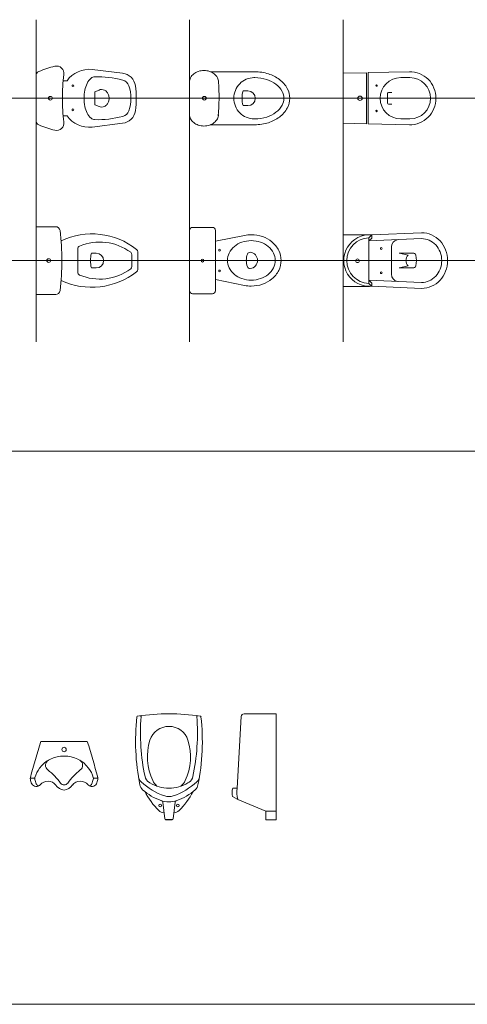
# Model space of a CAD drawing. Units: inches. Extents: x 5151 to 8885, y 6870 to 17424.
# Drawn here: x 6009 to 6313, y 12778 to 13446 of the extents above; entities that cross this region are included whole.
import ezdxf

# ---------------------------------------------------------------- set-up
doc = ezdxf.new("R2010")
doc.units = ezdxf.units.IN
doc.header["$MEASUREMENT"] = 0
doc.layers.add('a_MUEBLE ART', color=4, linetype='Continuous', lineweight=5)
doc.layers.add('a_TEXTO', color=7, linetype='Continuous', lineweight=0)

# ---------------------------------------------------------------- blocks, each defined once
blk = doc.blocks.new('ca_ba_wc075')
at = {"layer": 'a_MUEBLE ART'}
for points in [[(0, -15.35, 0.298099), (1.8, -18.1, 0.046269), (12.81, -21.74, 0.530869), (18.88, -16.1, -0.032679), (17.83, 0, -0.032679), (18.88, 16.1, 0.530869), (12.81, 21.74, 0.046269), (1.8, 18.1, 0.298099), (0, 15.35)], [(32.56, 0, 0.043501), (33.15, -5.5, 0.062302), (34.66, -10.07, 0.102872), (37.34, -13.61, 0.181421), (39.74, -14.51, 0.07089), (58.78, -12.33, 0.252842), (62.95, -8.44, 0.081282), (64.34, 0, 0.081282), (62.95, 8.44, 0.252842), (58.78, 12.33, 0.07089), (39.74, 14.51, 0.181421), (37.34, 13.61, 0.102872), (34.66, 10.07, 0.062302), (33.15, 5.5, 0.043501)]]:
    blk.add_lwpolyline(points, format="xyb", close=True, dxfattribs=at)
blk.add_lwpolyline([(18.62, -11.84), (20.99, -11.84, 0.269589), (38.03, -19.55), (58.73, -17, 0.339192), (67.4, -8.48, 0.070226), (67.4, 8.48, 0.339192), (58.73, 17), (38.03, 19.55, 0.269589), (20.99, 11.84), (18.62, 11.84)], format="xyb", dxfattribs=at)
at = {"layer": 'a_MUEBLE ART', "color": 8}
blk.add_lwpolyline([(39.81, -4.42), (42.72, -5.65, 0.103991), (44.47, -6.01, 0.113773), (46.37, -5.58, 0.103563), (48.06, -4.26, 0.091782), (49.15, -2.37, 0.084895), (49.55, -0.04, 0.084895), (49.15, 2.29, 0.091782), (48.06, 4.19, 0.103563), (46.37, 5.5, 0.113773), (44.47, 5.94, 0.103991), (42.72, 5.57), (39.81, 4.35)], format="xyb", close=True, dxfattribs=at)
for centre, radius in [((25.02, 8.53), 0.6), ((9.71, 0.02), 1.27), ((25.02, -7.84), 0.6)]:
    blk.add_circle(centre, radius, dxfattribs=at)
blk = doc.blocks.new('ca_ba_wc076')
at = {"layer": 'a_MUEBLE ART'}
for points in [[(19.5, -12.01, 0.039865), (19.58, 11, 0.119667), (18.87, 13.92, 0.104889), (16.71, 16.56, 0.089081), (13.63, 18.24, 0.080417), (9.79, 18.86, 0.080417), (5.95, 18.24, 0.089081), (2.87, 16.56, 0.104889), (0.71, 13.92, 0.119667), (0, 11), (0, -11, 0.119667), (0.71, -13.92, 0.104889), (2.87, -16.56, 0.089081), (5.95, -18.24, 0.080417), (9.79, -18.86, 0.080417), (13.63, -18.24, 0.089081), (16.71, -16.56, 0.104889), (18.87, -13.92, 0.119667), (19.58, -11)], [(14.27, -18), (43.66, -18, 0.00435), (44.21, -18, 0.076078), (53.58, -16.57, 0.08622), (61.03, -12.73, 0.105939), (66.31, -6.62, 0.125873), (68, 0, 0.125873), (66.31, 6.62, 0.105939), (61.03, 12.73, 0.08622), (53.58, 16.57, 0.076078), (44.21, 18, 0.00435), (43.66, 18), (14.27, 18)], [(43.73, 14, 0.10073), (38.52, 12.94, 0.099391), (34.07, 9.9, 0.097553), (31.12, 5.37, 0.096293), (30.07, 0, 0.096293), (31.12, -5.37, 0.097553), (34.07, -9.9, 0.099391), (38.52, -12.94, 0.10073), (43.73, -14, 0.10073)], [(64, 0, 0.125873), (62.8, 4.7, 0.105939), (58.62, 9.54, 0.08622), (52.38, 12.75, 0.076078), (44.21, 14, 0.00435), (43.73, 14, 0.00435)], [(43.73, -14, 0.00435), (44.21, -14, 0.076078), (52.38, -12.75, 0.08622), (58.62, -9.54, 0.105939), (62.8, -4.7, 0.125873), (64, 0, 0.125873)]]:
    blk.add_lwpolyline(points, format="xyb", dxfattribs=at)
at = {"layer": 'a_MUEBLE ART', "color": 8}
blk.add_lwpolyline([(39.59, 5), (36.28, 5, 0.131931), (36.28, -5), (39.59, -5, 1)], format="xyb", close=True, dxfattribs=at)
blk.add_circle((10.02, 0.02), 1.27, dxfattribs=at)
blk = doc.blocks.new('ca_ba_wc077')
at = {"layer": 'a_MUEBLE ART'}
blk.add_lwpolyline([(16, 17.36), (16, -17.36), (0, -17), (0, 17)], close=True, dxfattribs=at)
for points in [[(45, 18, -0.42729), (63, 0, -0.42729), (45, -18), (17.17, -17.38), (17.17, 17.38)], [(39.17, 14, 1), (39.17, -14), (45.39, -14, 1), (45.39, 14)]]:
    blk.add_lwpolyline(points, format="xyb", close=True, dxfattribs=at)
at = {"layer": 'a_MUEBLE ART', "color": 8}
blk.add_lwpolyline([(33.17, 4), (31.17, 4, 0.414214), (30.17, 3), (30.17, -3, 0.414214), (31.17, -4), (33.17, -4)], format="xyb", dxfattribs=at)
for centre, radius in [((22.78, 8.62), 0.5), ((11.5, 0), 1.5), ((22.78, -8.62), 0.5)]:
    blk.add_circle(centre, radius, dxfattribs=at)
blk = doc.blocks.new('ca_ba_wc090')
at = {"layer": 'a_MUEBLE ART'}
for points in [[(16.29, -20.36, -0.379717), (13.31, -23), (0, -23), (0, 23), (13.31, 23, -0.379717), (16.29, 20.36, -0.059669)], [(29.52, 9.84, 0.301967), (28.29, 8), (28.29, -8, 0.301967), (29.52, -9.84, 0.26573), (64.2, -5.6, 0.236687), (65, -3.99), (65, 3.99, 0.236687), (64.2, 5.6, 0.26573)]]:
    blk.add_lwpolyline(points, format="xyb", close=True, dxfattribs=at)
blk.add_lwpolyline([(16.97, -13.5, 0.282054), (68.23, -7.61, 0.230623), (69, -6.04), (69, 6.04, 0.230623), (68.23, 7.61, 0.282054), (16.97, 13.5)], format="xyb", dxfattribs=at)
at = {"layer": 'a_MUEBLE ART', "color": 8}
blk.add_lwpolyline([(40.87, 5), (37.56, 5, 0.131931), (37.56, -5), (40.87, -5, 1)], format="xyb", close=True, dxfattribs=at)
blk.add_circle((8.58, 0.02), 1.27, dxfattribs=at)
at = {"layer": 'a_MUEBLE ART'}
blk.add_arc((-153.69, 0), 171.19, 352.2786, 352.2821, dxfattribs=at)
blk = doc.blocks.new('ca_ba_wc092')
at = {"layer": 'a_MUEBLE ART'}
for p, q in [((0, -20.5), (0, 20.5)), ((2, 22.5), (15.5, 22.5)), ((17.5, 20.5), (17.5, -20.5)), ((17.5, 13.12), (37.24, 17.08)), ((17.5, -12.88), (37.24, -16.85)), ((15.5, -22.5), (2, -22.5))]:
    blk.add_line(p, q, dxfattribs=at)
blk.add_lwpolyline([(58.1, 0.12, 0.116517), (56.92, 5.12, 0.104222), (53.35, 9.61, 0.090529), (48.22, 12.49, 0.082764), (41.88, 13.54, 0.082764), (35.54, 12.49, 0.090529), (30.41, 9.61, 0.104222), (26.84, 5.12, 0.116517), (25.66, 0.12, 0.116517), (26.84, -4.89, 0.104222), (30.41, -9.38, 0.090529), (35.54, -12.25, 0.082764), (41.88, -13.31, 0.082764), (48.22, -12.25, 0.090529), (53.35, -9.38, 0.104222), (56.92, -4.89, 0.116517)], format="xyb", close=True, dxfattribs=at)
for points in [[(62.1, 0.12, 0.116517), (60.49, 6.91, 0.104222), (55.9, 12.69, 0.090529), (49.51, 16.27, 0.082764), (41.88, 17.54, 0.049592), (37.24, 17.08, 0.090529)], [(37.24, -16.85, 0.049592), (41.88, -17.31, 0.082764), (49.51, -16.04, 0.090529), (55.9, -12.46, 0.104222), (60.49, -6.68, 0.116517), (62.1, 0.12, 0.116517)]]:
    blk.add_lwpolyline(points, format="xyb", dxfattribs=at)
at = {"layer": 'a_MUEBLE ART', "color": 8}
blk.add_lwpolyline([(39.28, 4.4, 0.077824), (38.5, 0.12, 0.077824), (39.28, -4.16, 0.323542), (41.21, -5.43, 0.884625), (41.21, 5.66, 0.323542)], format="xyb", close=True, dxfattribs=at)
for centre, radius in [((20.37, 7.04), 0.6), ((8.78, -0.04), 0.989), ((20.37, -7), 0.6)]:
    blk.add_circle(centre, radius, dxfattribs=at)
at = {"layer": 'a_MUEBLE ART'}
for centre, start, end in [((2, 20.5), 90, 180), ((15.5, 20.5), 0, 90), ((2, -20.5), 180, 270), ((15.5, -20.5), 270, 0)]:
    blk.add_arc(centre, 2, start, end, dxfattribs=at)
blk = doc.blocks.new('ca_ba_wc093')
at = {"layer": 'a_MUEBLE ART'}
blk.add_line((19.5, 17.43), (19.5, 17.43), dxfattribs=at)
blk.add_lwpolyline([(17.99, 17.5), (0, 17.5), (0, -17.5), (17.99, -17.5)], dxfattribs=at)
blk.add_lwpolyline([(17.43, 15.49, 0.964511), (17.43, -15.49)], format="xyb", close=True, dxfattribs=at)
at = {"layer": 'a_MUEBLE ART', "color": 8}
for points in [[(17.43, 15.49), (19.5, 17.43), (19.5, 15.29), (17.43, 13.34)], [(17.43, -15.49), (19.5, -17.43), (19.5, -15.29), (17.43, -13.34)]]:
    blk.add_lwpolyline(points, dxfattribs=at)
at = {"layer": 'a_MUEBLE ART'}
for points in [[(17.43, -13.34), (53.35, -14.9, 0.104717), (58.42, -13.82, 0.100856), (62.91, -10.63, 0.095836), (65.91, -5.85, 0.092565), (67, 0, 0.092565), (65.91, 5.85, 0.095836), (62.91, 10.63, 0.100856), (58.42, 13.82, 0.104717), (53.35, 14.9), (17.43, 13.34)], [(19.5, -17.43), (53.35, -18.9, 0.104717), (60.04, -17.48, 0.100856), (65.83, -13.36, 0.095836), (69.64, -7.29, 0.092565), (71, 0, 0.092565), (69.64, 7.29, 0.095836), (65.83, 13.36, 0.100856), (60.04, 17.48, 0.104717), (53.35, 18.9), (19.5, 17.43)]]:
    blk.add_lwpolyline(points, format="xyb", dxfattribs=at)
at = {"layer": 'a_MUEBLE ART', "color": 8}
blk.add_lwpolyline([(36.79, 14.18, 0.350628), (32.97, 9.27), (32.97, -9.27, 0.350628), (36.79, -14.18, 0.350628)], format="xyb", dxfattribs=at)
blk.add_lwpolyline([(44.16, -3.63, -0.402339), (44.16, 3.73), (38.03, 4.96), (47.31, 4.96, -0.389804), (49.42, 3.77, -0.10297), (49.42, -3.67, -0.389804), (47.31, -4.86), (38.03, -4.86)], format="xyb", close=True, dxfattribs=at)
for centre, radius in [((25.95, 8.2), 0.6), ((9.86, -0.14), 1.27), ((25.95, -8.24), 0.6)]:
    blk.add_circle(centre, radius, dxfattribs=at)
blk.add_arc((17.99, 0), 17.5, 85.03909, 274.96091, dxfattribs=at)
blk = doc.blocks.new('ca_ba_uri09')
at = {"layer": 'a_MUEBLE ART'}
for p, q in [((-15.75, 0), (15.75, 0)), ((-19.22, -30.5), (-18.34, -30.5)), ((19.22, -30.5), (18.34, -30.5))]:
    blk.add_line(p, q, dxfattribs=at)
at = {"layer": 'a_MUEBLE ART', "color": 8}
for p, q in [((-20.36, -25), (-22.22, -25)), ((20.36, -25), (22.22, -25))]:
    blk.add_line(p, q, dxfattribs=at)
blk.add_circle((0, -5.5), 1.5, dxfattribs=at)
at = {"layer": 'a_MUEBLE ART'}
for centre, radius, start, end in [((556.75, -179.58), 600, 162.5849, 165.01538), ((-556.75, -179.58), 600, 14.98462, 17.4151), ((-0.5, -30.04), 20.05, 88.57069, 143.52417), ((-8.61, -16.19), 4, 120.34943, 232.93825), ((0.5, -30.04), 20.05, 36.47583, 91.42931), ((8.61, -16.19), 4, 307.06175, 59.65057), ((-0.5, -30.04), 20.05, 143.52417, 164.14889), ((-35.12, -51.3), 40, 35.22841, 52.93825), ((35.12, -51.3), 40, 127.06175, 144.77159), ((0.5, -30.04), 20.05, 15.85111, 36.47583), ((-19.95, -25.22), 3, 165.01538, 192.02264), ((-8.22, -22.72), 15, 192.02264, 203.49679), ((-16.85, -25.22), 3, 165.01538, 192.02264), ((-5.11, -22.72), 15, 192.02264, 203.49679), ((5.11, -22.72), 15, 336.50321, 347.97736), ((16.85, -25.22), 3, 347.97736, 14.98462), ((8.22, -22.72), 15, 336.50321, 347.97736), ((19.95, -25.22), 3, 347.97736, 14.98462), ((-19.22, -27.5), 3, 203.49679, 270), ((-16.12, -27.5), 3, 203.49679, 247.65227), ((-18.34, -27.8), 2.7, 270, 321.12234), ((-11.02, -33.7), 6.7, 36.52554, 141.12234), ((1.3, -24.3), 8.8, 216.72298, 261.50476), ((0, -26.5), 3, 215.22841, 270), ((0, -26.5), 3, 270, 324.77159), ((-1.3, -24.3), 8.8, 278.49524, 323.27702), ((11.02, -33.7), 6.7, 38.87766, 143.47446), ((18.34, -27.8), 2.7, 218.87766, 270), ((16.12, -27.5), 3, 292.34773, 336.50321), ((19.22, -27.5), 3, 270, 336.50321)]:
    blk.add_arc(centre, radius, start, end, dxfattribs=at)
at = {"layer": 'a_MUEBLE ART', "color": 8}
for centre, start, end in [((-22.22, -24.4), 164.99612, 270), ((-20.36, -24.4), 270, 344.14889), ((20.36, -24.4), 195.85111, 270), ((22.22, -24.4), 270, 15.00388)]:
    blk.add_arc(centre, 0.6, start, end, dxfattribs=at)
blk = doc.blocks.new('ca_ba_uri10')
at = {"layer": 'a_MUEBLE ART'}
for p, q in [((-2.81, -71.27), (-4.19, -60.05)), ((2.81, -71.27), (4.19, -60.05)), ((-2.22, -71.8), (0, -71.8)), ((2.22, -71.8), (0, -71.8))]:
    blk.add_line(p, q, dxfattribs=at)
at = {"layer": 'a_MUEBLE ART', "color": 8}
for p, q in [((-2.25, -72), (-2.25, -71.8)), ((-2.25, -72), (0, -72)), ((2.25, -72), (0, -72)), ((2.25, -72), (2.25, -71.8))]:
    blk.add_line(p, q, dxfattribs=at)
for centre in [(-6, -62.2), (6, -62.2)]:
    blk.add_circle(centre, 0.95, dxfattribs=at)
at = {"layer": 'a_MUEBLE ART'}
for centre, radius, start, end in [((0, -150), 150, 90, 98.14058), ((0, -150), 150, 81.85942, 90), ((127.94, -18.6), 150.6, 173.6878, 191.35875), ((-21.16, -2.11), 0.6, 98.14058, 173.6878), ((-19.55, -1.89), 0.6, 355.86665, 97.52035), ((128.46, -12.58), 147.8, 175.86665, 191.73178), ((-128.46, -12.58), 147.8, 348.26822, 4.13335), ((19.55, -1.89), 0.6, 82.47965, 184.13335), ((-127.94, -18.6), 150.6, 348.64125, 6.3122), ((21.16, -2.11), 0.6, 6.3122, 81.85942), ((-14.79, -41.82), 6, 189.24199, 227.4963), ((11.9, -12.7), 45.5, 227.4963, 251.02034), ((-10.38, -41.41), 6, 191.73178, 236.59242), ((-1.2, -27.5), 22.67, 236.59242, 239.03624), ((-0.8, -40.5), 11.33, 205.20112, 229.74771), ((-11.9, -12.7), 45.5, 288.97966, 312.5037), ((0.8, -40.5), 11.33, 310.25229, 334.79888), ((1.2, -27.5), 22.67, 300.96376, 303.40758), ((10.38, -41.41), 6, 303.40758, 348.26822), ((14.79, -41.82), 6, 312.5037, 350.75801), ((-13.83, -47.08), 6, 191.35875, 227.92584), ((6.49, -24.57), 36.32, 227.92584, 250.89973), ((28.56, -29.61), 50.56, 207.29323, 225.56372), ((0, -25.5), 25, 239.03624, 270), ((0, -25.5), 25, 270, 300.96376), ((-6.49, -24.57), 36.32, 289.10027, 312.07416), ((-28.56, -29.61), 50.56, 314.43628, 332.70677), ((13.83, -47.08), 6, 312.07416, 348.64125), ((0, -43.3), 16.5, 250.89973, 270), ((-5.43, -60.2), 1.25, 7, 72.17331), ((0, -47.3), 8.91, 251.02034, 270), ((0, -47.3), 8.91, 270, 288.97966), ((0, -43.3), 16.5, 270, 289.10027), ((5.43, -60.2), 1.25, 107.82669, 173), ((-3.2, -62), 5.2, 225.56372, 268.73316), ((3.2, -62), 5.2, 271.26684, 314.43628), ((-2.22, -71.2), 0.6, 187, 270), ((2.22, -71.2), 0.6, 270, 353)]:
    blk.add_arc(centre, radius, start, end, dxfattribs=at)
at = {"layer": 'a_MUEBLE ART', "color": 8}
for centre, radius, start, end in [((0, -22), 13.5, 90, 162.39101), ((0, -22), 13.5, 17.60899, 90), ((23, -29.3), 37.63, 162.39101, 205.20112), ((-23, -29.3), 37.63, 334.79888, 17.60899)]:
    blk.add_arc(centre, radius, start, end, dxfattribs=at)
blk = doc.blocks.new('ca_ba_uri11')
at = {"layer": 'a_MUEBLE ART'}
for p, q in [((-23.8, 70.11), (-26.51, 21.5)), ((0, 72), (-21.81, 72)), ((0, 0), (0, 72)), ((-26.14, 13.92), (-7.08, 5.98)), ((-7.08, 5.98), (-7.08, 0)), ((-7.08, 0), (0, 0))]:
    blk.add_line(p, q, dxfattribs=at)
at = {"layer": 'a_MUEBLE ART', "ltscale": 0.05}
for p, q in [((-29.36, 21.5), (-26.51, 21.5)), ((-29.64, 15.79), (-26.14, 13.92))]:
    blk.add_line(p, q, dxfattribs=at)
at = {"layer": 'a_MUEBLE ART', "color": 8, "ltscale": 0.05}
blk.add_line((-7.08, 5.98), (0, 5.98), dxfattribs=at)
at = {"layer": 'a_MUEBLE ART'}
blk.add_arc((-21.81, 70), 2, 90, 176.74996, dxfattribs=at)
at = {"layer": 'a_MUEBLE ART', "ltscale": 0.05}
blk.add_arc((-21.23, 18.23), 8.76, 158.11768, 196.20684, dxfattribs=at)
at = {"layer": 'a_MUEBLE ART', "color": 8}
blk.add_arc((-5.33, 18.73), 21.36, 172.55061, 193.01508, dxfattribs=at)

msp = doc.modelspace()

# ---------------------------------------------------------------- linework, layer by layer
at = {"layer": 'a_TEXTO'}
for p, q in [((6020.54, 13227.38), (6020.54, 13445.98)), ((6124.71, 13227.38), (6124.71, 13445.98)), ((6228.87, 13227.38), (6228.87, 13445.98)), ((6124.71, 13392.65), (5603.88, 13392.65)), ((6645.53, 13392.65), (6124.71, 13392.65)), ((6124.71, 13282.47), (5603.88, 13282.47)), ((6645.53, 13282.47), (6124.71, 13282.47)), ((5226.06, 13153.2), (8809.62, 13153.2)), ((5226.06, 12777.64), (8809.62, 12777.64))]:
    msp.add_line(p, q, dxfattribs=at)

# ---------------------------------------------------------------- block references
for name, p in [('ca_ba_wc075', (6020.54, 13392.65)), ('ca_ba_wc076', (6124.71, 13392.65)), ('ca_ba_wc077', (6228.87, 13392.65)), ('ca_ba_wc090', (6020.54, 13282.47)), ('ca_ba_wc092', (6124.71, 13282.47)), ('ca_ba_wc093', (6228.87, 13282.47)), ('ca_ba_uri10', (6110.72, 12974.82)), ('ca_ba_uri11', (6183.52, 12902.82)), ('ca_ba_uri09', (6039.55, 12956.07))]:
    msp.add_blockref(name, p)

doc.saveas('drawing.dxf')
